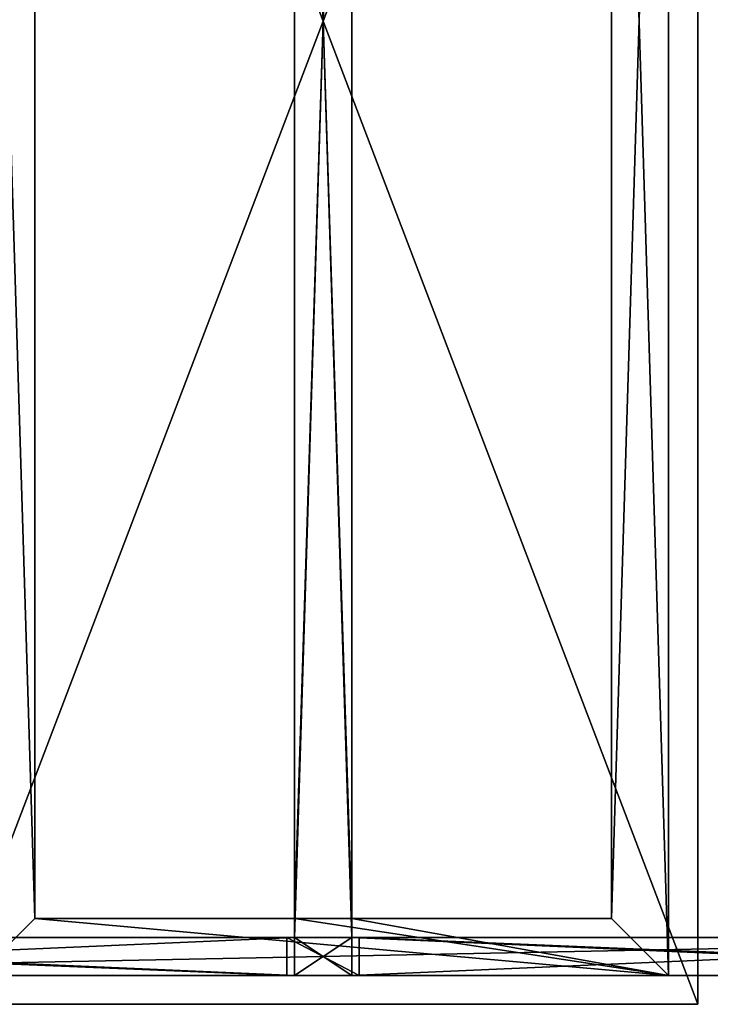
# Model space of a CAD drawing. Extents: x 833 to 5872, y 103 to 3307.
# Drawn here: x 1515 to 2239, y 1244 to 2276 of the extents above; entities that cross this region are included whole.
import ezdxf

# ---------------------------------------------------------------- set-up
doc = ezdxf.new("R2010")
doc.units = 0
doc.header["$LTSCALE"] = 25.4
doc.layers.get('0').update_dxf_attribs({"color": 13, "linetype": 'CONTINUOUS'})

# ---------------------------------------------------------------- blocks, each defined once
blk = doc.blocks.new('GROUP_2')
at = {"color": 0}
for p, q in [((0, 40), (60, 40)), ((0, 0), (0, 40)), ((0, 40, 668), (60, 40, 668)), ((0, 0, 668), (0, 40, 668)), ((0, 0), (0, 40)), ((0, 0, 668), (0, 40, 668)), ((0, 40), (0, 40, 668)), ((0, 40), (60, 40)), ((0, 40), (0, 40, 668)), ((0, 40, 668), (60, 40, 668)), ((60, 40), (60, 0)), ((60, 40), (60, 0)), ((60, 40), (60, 40, 668)), ((60, 40, 668), (60, 0, 668)), ((60, 40, 668), (60, 0, 668)), ((60, 40), (60, 40, 668)), ((60, 0), (0, 0)), ((60, 0), (0, 0)), ((60, 0, 668), (0, 0, 668)), ((0, 0), (0, 0, 668)), ((60, 0, 668), (0, 0, 668)), ((0, 0), (0, 0, 668)), ((60, 0), (60, 0, 668)), ((60, 0), (60, 0, 668))]:
    blk.add_line(p, q, dxfattribs=at)
mesh = blk.add_polyface(dxfattribs=at)
corners = [(60, 40), (0, 0), (0, 40), (60, 0)]
mesh.append_faces([[corners[k] for k in face] for face in [(0, 1, 2), (1, 0, 3)]], dxfattribs={"vtx0": -1, "color": 0})
mesh = blk.add_polyface(dxfattribs=at)
corners = [(60, 0, 668), (0, 40, 668), (0, 0, 668), (60, 40, 668)]
mesh.append_faces([[corners[k] for k in face] for face in [(0, 1, 2), (1, 0, 3)]], dxfattribs={"vtx0": -1, "color": 0})
mesh = blk.add_polyface(dxfattribs=at)
corners = [(0, 40, 668), (0, 0), (0, 0, 668), (0, 40)]
mesh.append_faces([[corners[k] for k in face] for face in [(0, 1, 2), (1, 0, 3)]], dxfattribs={"vtx0": -1, "color": 0})
mesh = blk.add_polyface(dxfattribs=at)
corners = [(0, 40, 668), (60, 40), (0, 40), (60, 40, 668)]
mesh.append_faces([[corners[k] for k in face] for face in [(0, 1, 2), (1, 0, 3)]], dxfattribs={"vtx0": -1, "color": 0})
mesh = blk.add_polyface(dxfattribs=at)
corners = [(60, 40), (60, 0, 668), (60, 0), (60, 40, 668)]
mesh.append_faces([[corners[k] for k in face] for face in [(0, 1, 2), (1, 0, 3)]], dxfattribs={"vtx0": -1, "color": 0})
mesh = blk.add_polyface(dxfattribs=at)
corners = [(60, 0), (0, 0, 668), (0, 0), (60, 0, 668)]
mesh.append_faces([[corners[k] for k in face] for face in [(0, 1, 2), (1, 0, 3)]], dxfattribs={"vtx0": -1, "color": 0})
blk = doc.blocks.new('GROUP_3')
at = {"color": 0}
for p, q in [((752, 2000), (752, 0)), ((752, 2000), (752, 0)), ((752, 2000, 40), (752, 0, 40)), ((752, 2000, 40), (752, 0, 40)), ((88, 1940), (88, 60)), ((88, 1940, 40), (88, 60, 40)), ((88, 1940), (88, 60)), ((88, 1940, 40), (88, 60, 40)), ((360, 60), (360, 1940)), ((360, 60, 40), (360, 1940, 40)), ((360, 60, 40), (360, 1940, 40)), ((360, 60), (360, 1940)), ((420, 60), (420, 1940)), ((420, 60, 40), (420, 1940, 40)), ((420, 60), (420, 1940)), ((420, 60, 40), (420, 1940, 40)), ((692, 60), (692, 1940)), ((692, 60), (692, 1940)), ((692, 60, 40), (692, 1940, 40)), ((692, 60, 40), (692, 1940, 40)), ((88, 60), (360, 60)), ((88, 60, 40), (360, 60, 40)), ((88, 60, 40), (360, 60, 40)), ((88, 60), (360, 60)), ((88, 60), (88, 60, 40)), ((88, 60), (88, 60, 40)), ((360, 60, 40), (360, 60)), ((360, 60, 40), (360, 60)), ((420, 60), (692, 60)), ((420, 60, 40), (692, 60, 40)), ((420, 60), (692, 60)), ((420, 60), (420, 60, 40)), ((420, 60, 40), (692, 60, 40)), ((420, 60), (420, 60, 40)), ((692, 60), (692, 60, 40)), ((692, 60), (692, 60, 40)), ((28, 0), (752, 0)), ((28, 0), (752, 0)), ((28, 0, 40), (752, 0, 40)), ((28, 0, 40), (752, 0, 40)), ((752, 0), (752, 0, 40)), ((752, 0), (752, 0, 40))]:
    blk.add_line(p, q, dxfattribs=at)
mesh = blk.add_polyface(dxfattribs=at)
corners = [(28, 2000), (88, 1940), (28, 0), (752, 2000), (360, 1940), (420, 1940), (360, 60), (692, 1940), (692, 60), (88, 60), (752, 0), (420, 60)]
mesh.append_faces([[corners[k] for k in face] for face in [(0, 1, 2), (1, 3, 4), (4, 5, 6), (5, 3, 7), (7, 3, 8), (2, 9, 10), (9, 2, 1), (11, 6, 5), (10, 8, 3)]], dxfattribs={"vtx0": -1, "vtx1": -1, "color": 0})
mesh.append_faces([[corners[k] for k in face] for face in [(4, 3, 5), (10, 6, 11)]], dxfattribs={"vtx0": -1, "vtx1": -1, "vtx2": -1, "color": 0})
mesh.append_faces([[corners[k] for k in face] for face in [(1, 0, 3), (10, 9, 6), (10, 11, 8)]], dxfattribs={"vtx0": -1, "vtx2": -1, "color": 0})
mesh = blk.add_polyface(dxfattribs=at)
corners = [(28, 0, 40), (88, 60, 40), (28, 2000, 40), (752, 0, 40), (360, 60, 40), (420, 60, 40), (360, 1940, 40), (692, 60, 40), (692, 1940, 40), (88, 1940, 40), (752, 2000, 40), (420, 1940, 40)]
mesh.append_faces([[corners[k] for k in face] for face in [(0, 1, 2), (1, 3, 4), (4, 5, 6), (5, 3, 7), (7, 3, 8), (2, 9, 10), (9, 2, 1), (11, 6, 5), (10, 8, 3)]], dxfattribs={"vtx0": -1, "vtx1": -1, "color": 0})
mesh.append_faces([[corners[k] for k in face] for face in [(4, 3, 5), (10, 6, 11)]], dxfattribs={"vtx0": -1, "vtx1": -1, "vtx2": -1, "color": 0})
mesh.append_faces([[corners[k] for k in face] for face in [(1, 0, 3), (10, 9, 6), (10, 11, 8)]], dxfattribs={"vtx0": -1, "vtx2": -1, "color": 0})
mesh = blk.add_polyface(dxfattribs=at)
corners = [(752, 2000), (752, 0, 40), (752, 0), (752, 2000, 40)]
mesh.append_faces([[corners[k] for k in face] for face in [(0, 1, 2), (1, 0, 3)]], dxfattribs={"vtx0": -1, "color": 0})
mesh = blk.add_polyface(dxfattribs=at)
corners = [(88, 1940), (88, 60, 40), (88, 60), (88, 1940, 40)]
mesh.append_faces([[corners[k] for k in face] for face in [(0, 1, 2), (1, 0, 3)]], dxfattribs={"vtx0": -1, "color": 0})
mesh = blk.add_polyface(dxfattribs=at)
corners = [(360, 1940, 40), (360, 60), (360, 60, 40), (360, 1940)]
mesh.append_faces([[corners[k] for k in face] for face in [(0, 1, 2), (1, 0, 3)]], dxfattribs={"vtx0": -1, "color": 0})
mesh = blk.add_polyface(dxfattribs=at)
corners = [(420, 1940), (420, 60, 40), (420, 60), (420, 1940, 40)]
mesh.append_faces([[corners[k] for k in face] for face in [(0, 1, 2), (1, 0, 3)]], dxfattribs={"vtx0": -1, "color": 0})
mesh = blk.add_polyface(dxfattribs=at)
corners = [(692, 1940, 40), (692, 60), (692, 60, 40), (692, 1940)]
mesh.append_faces([[corners[k] for k in face] for face in [(0, 1, 2), (1, 0, 3)]], dxfattribs={"vtx0": -1, "color": 0})
mesh = blk.add_polyface(dxfattribs=at)
corners = [(88, 60, 40), (360, 60), (88, 60), (360, 60, 40)]
mesh.append_faces([[corners[k] for k in face] for face in [(0, 1, 2), (1, 0, 3)]], dxfattribs={"vtx0": -1, "color": 0})
mesh = blk.add_polyface(dxfattribs=at)
corners = [(420, 60, 40), (692, 60), (420, 60), (692, 60, 40)]
mesh.append_faces([[corners[k] for k in face] for face in [(0, 1, 2), (1, 0, 3)]], dxfattribs={"vtx0": -1, "color": 0})
mesh = blk.add_polyface(dxfattribs=at)
corners = [(752, 0, 40), (28, 0), (752, 0), (28, 0, 40)]
mesh.append_faces([[corners[k] for k in face] for face in [(0, 1, 2), (1, 0, 3)]], dxfattribs={"vtx0": -1, "color": 0})
blk = doc.blocks.new('GROUP_15')
at = {"color": 0}
for p, q in [((785, 2060, 20), (785, 0, 20)), ((785, 2060), (785, 0)), ((785, 2060, 20), (785, 0, 20)), ((785, 2060), (785, 0)), ((785, 0, 20), (0, 0, 20)), ((785, 0), (0, 0)), ((785, 0, 20), (0, 0, 20)), ((785, 0), (0, 0)), ((785, 0), (785, 0, 20)), ((785, 0), (785, 0, 20))]:
    blk.add_line(p, q, dxfattribs=at)
mesh = blk.add_polyface(dxfattribs=at)
corners = [(785, 0, 20), (0, 2060, 20), (0, 0, 20), (785, 2060, 20)]
mesh.append_faces([[corners[k] for k in face] for face in [(0, 1, 2), (1, 0, 3)]], dxfattribs={"vtx0": -1, "color": 0})
mesh = blk.add_polyface(dxfattribs=at)
corners = [(785, 2060), (0, 0), (0, 2060), (785, 0)]
mesh.append_faces([[corners[k] for k in face] for face in [(0, 1, 2), (1, 0, 3)]], dxfattribs={"vtx0": -1, "color": 0})
mesh = blk.add_polyface(dxfattribs=at)
corners = [(785, 2060), (785, 0, 20), (785, 0), (785, 2060, 20)]
mesh.append_faces([[corners[k] for k in face] for face in [(0, 1, 2), (1, 0, 3)]], dxfattribs={"vtx0": -1, "color": 0})
mesh = blk.add_polyface(dxfattribs=at)
corners = [(785, 0, 20), (0, 0), (785, 0), (0, 0, 20)]
mesh.append_faces([[corners[k] for k in face] for face in [(0, 1, 2), (1, 0, 3)]], dxfattribs={"vtx0": -1, "color": 0})
blk = doc.blocks.new('GROUP_78')
at = {"color": 0}
for p, q in [((470, 40), (2470, 40)), ((470, 40, 1622.2), (1432.1, 40, 1880)), ((470, 40, 1622.2), (1432.1, 40, 1880)), ((470, 40), (2470, 40)), ((1440, 40, 1820), (530, 40, 1576.2)), ((530, 40, 60), (1440, 40, 60)), ((1440, 40, 1820), (530, 40, 1576.2)), ((530, 40, 60), (1440, 40, 60)), ((1432.1, 40, 1880), (1432.1, 0, 1880)), ((1507.9, 40, 1880), (1432.1, 40, 1880)), ((1432.1, 40, 1880), (1432.1, 0, 1880)), ((1507.9, 40, 1880), (1432.1, 40, 1880)), ((1440, 40, 1820), (1440, 0, 1820)), ((1440, 40, 1820), (1440, 0, 1820)), ((1500, 40, 1820), (1440, 40, 1820)), ((1440, 0, 60), (1440, 40, 60)), ((1440, 40, 60), (1500, 40, 60)), ((1440, 0, 60), (1440, 40, 60)), ((1500, 40, 1820), (1440, 40, 1820)), ((1440, 40, 60), (1500, 40, 60)), ((1500, 40, 1820), (1500, 0, 1820)), ((1500, 40, 1820), (2410, 40, 1576.2)), ((1500, 40, 1820), (1500, 0, 1820)), ((1500, 40, 60), (2410, 40, 60)), ((1500, 0, 60), (1500, 40, 60)), ((1500, 0, 60), (1500, 40, 60)), ((1500, 40, 1820), (2410, 40, 1576.2)), ((1500, 40, 60), (2410, 40, 60)), ((2470, 40, 1622.2), (1507.9, 40, 1880)), ((1507.9, 0, 1880), (1507.9, 40, 1880)), ((1507.9, 0, 1880), (1507.9, 40, 1880)), ((2470, 40, 1622.2), (1507.9, 40, 1880)), ((470, 0), (2470, 0)), ((470, 0, 1622.2), (1432.1, 0, 1880)), ((470, 0, 1622.2), (1432.1, 0, 1880)), ((470, 0), (2470, 0)), ((1440, 0, 1820), (530, 0, 1576.2)), ((530, 0, 60), (1440, 0, 60)), ((530, 0, 60), (1440, 0, 60)), ((1440, 0, 1820), (530, 0, 1576.2)), ((1507.9, 0, 1880), (1432.1, 0, 1880)), ((1507.9, 0, 1880), (1432.1, 0, 1880)), ((1500, 0, 1820), (1440, 0, 1820)), ((1440, 0, 60), (1500, 0, 60)), ((1500, 0, 1820), (1440, 0, 1820)), ((1440, 0, 60), (1500, 0, 60)), ((1500, 0, 1820), (2410, 0, 1576.2)), ((1500, 0, 60), (2410, 0, 60)), ((1500, 0, 1820), (2410, 0, 1576.2)), ((1500, 0, 60), (2410, 0, 60)), ((2470, 0, 1622.2), (1507.9, 0, 1880)), ((2470, 0, 1622.2), (1507.9, 0, 1880))]:
    blk.add_line(p, q, dxfattribs=at)
mesh = blk.add_polyface(dxfattribs=at)
corners = [(2470, 40), (470, 0), (470, 40), (2470, 0)]
mesh.append_faces([[corners[k] for k in face] for face in [(0, 1, 2), (1, 0, 3)]], dxfattribs={"vtx0": -1, "color": 0})
mesh = blk.add_polyface(dxfattribs=at)
corners = [(1432.1, 0, 1880), (470, 40, 1622.2), (470, 0, 1622.2), (1432.1, 40, 1880)]
mesh.append_faces([[corners[k] for k in face] for face in [(0, 1, 2), (1, 0, 3)]], dxfattribs={"vtx0": -1, "color": 0})
mesh = blk.add_polyface(dxfattribs=at)
corners = [(470, 40), (530, 40, 60), (2470, 40), (470, 40, 1622.2), (1440, 40, 60), (530, 40, 390), (530, 40, 450), (1000, 40, 390), (530, 40, 1576.2), (1440, 40, 1820), (1432.1, 40, 1880), (1500, 40, 1820), (1507.9, 40, 1880), (2410, 40, 60), (2470, 40, 1622.2), (2410, 40, 390), (2410, 40, 450), (1940, 40, 450), (2410, 40, 1576.2), (1000, 40, 450), (1500, 40, 60), (1940, 40, 390)]
mesh.append_faces([[corners[k] for k in face] for face in [(17, 15, 21)]], dxfattribs={"vtx0": -1, "color": 0})
mesh.append_faces([[corners[k] for k in face] for face in [(0, 1, 2), (1, 3, 5), (5, 6, 7), (6, 3, 8), (8, 3, 9), (9, 10, 11), (2, 13, 14), (16, 15, 17), (14, 11, 12)]], dxfattribs={"vtx0": -1, "vtx1": -1, "color": 0})
mesh.append_faces([[corners[k] for k in face] for face in [(5, 3, 6), (13, 2, 4), (14, 15, 16)]], dxfattribs={"vtx0": -1, "vtx1": -1, "vtx2": -1, "color": 0})
mesh.append_faces([[corners[k] for k in face] for face in [(1, 0, 3), (2, 1, 4), (9, 3, 10), (11, 10, 12), (14, 13, 15), (14, 16, 18), (14, 18, 11)]], dxfattribs={"vtx0": -1, "vtx2": -1, "color": 0})
mesh.append_faces([[corners[k] for k in face] for face in [(19, 7, 6), (20, 13, 4)]], dxfattribs={"vtx1": -1, "color": 0})
mesh = blk.add_polyface(dxfattribs=at)
corners = [(1440, 40, 1820), (530, 0, 1576.2), (530, 40, 1576.2), (1440, 0, 1820)]
mesh.append_faces([[corners[k] for k in face] for face in [(0, 1, 2), (1, 0, 3)]], dxfattribs={"vtx0": -1, "color": 0})
mesh = blk.add_polyface(dxfattribs=at)
corners = [(1440, 0, 60), (530, 40, 60), (530, 0, 60), (1440, 40, 60)]
mesh.append_faces([[corners[k] for k in face] for face in [(0, 1, 2), (1, 0, 3)]], dxfattribs={"vtx0": -1, "color": 0})
mesh = blk.add_polyface(dxfattribs=at)
corners = [(1507.9, 0, 1880), (1432.1, 40, 1880), (1432.1, 0, 1880), (1507.9, 40, 1880)]
mesh.append_faces([[corners[k] for k in face] for face in [(0, 1, 2), (1, 0, 3)]], dxfattribs={"vtx0": -1, "color": 0})
mesh = blk.add_polyface(dxfattribs=at)
corners = [(1500, 40, 1820), (1440, 0, 1820), (1440, 40, 1820), (1500, 0, 1820)]
mesh.append_faces([[corners[k] for k in face] for face in [(0, 1, 2), (1, 0, 3)]], dxfattribs={"vtx0": -1, "color": 0})
mesh = blk.add_polyface(dxfattribs=at)
corners = [(1500, 0, 60), (1440, 40, 60), (1440, 0, 60), (1500, 40, 60)]
mesh.append_faces([[corners[k] for k in face] for face in [(0, 1, 2), (1, 0, 3)]], dxfattribs={"vtx0": -1, "color": 0})
mesh = blk.add_polyface(dxfattribs=at)
corners = [(2410, 40, 1576.2), (1500, 0, 1820), (1500, 40, 1820), (2410, 0, 1576.2)]
mesh.append_faces([[corners[k] for k in face] for face in [(0, 1, 2), (1, 0, 3)]], dxfattribs={"vtx0": -1, "color": 0})
mesh = blk.add_polyface(dxfattribs=at)
corners = [(2410, 0, 60), (1500, 40, 60), (1500, 0, 60), (2410, 40, 60)]
mesh.append_faces([[corners[k] for k in face] for face in [(0, 1, 2), (1, 0, 3)]], dxfattribs={"vtx0": -1, "color": 0})
mesh = blk.add_polyface(dxfattribs=at)
corners = [(2470, 0, 1622.2), (1507.9, 40, 1880), (1507.9, 0, 1880), (2470, 40, 1622.2)]
mesh.append_faces([[corners[k] for k in face] for face in [(0, 1, 2), (1, 0, 3)]], dxfattribs={"vtx0": -1, "color": 0})
mesh = blk.add_polyface(dxfattribs=at)
corners = [(2470, 0), (2410, 0, 60), (470, 0), (2470, 0, 1622.2), (2410, 0, 390), (2410, 0, 450), (1940, 0, 390), (2410, 0, 1576.2), (1500, 0, 1820), (1507.9, 0, 1880), (1440, 0, 1820), (530, 0, 60), (470, 0, 1622.2), (1440, 0, 60), (530, 0, 390), (530, 0, 450), (1000, 0, 450), (530, 0, 1576.2), (1432.1, 0, 1880), (1940, 0, 450), (1500, 0, 60), (1000, 0, 390)]
mesh.append_faces([[corners[k] for k in face] for face in [(16, 14, 21)]], dxfattribs={"vtx0": -1, "color": 0})
mesh.append_faces([[corners[k] for k in face] for face in [(0, 1, 2), (1, 3, 4), (4, 5, 6), (5, 3, 7), (7, 3, 8), (8, 9, 10), (2, 11, 12), (11, 2, 13), (15, 14, 16), (12, 10, 18), (18, 10, 9)]], dxfattribs={"vtx0": -1, "vtx1": -1, "color": 0})
mesh.append_faces([[corners[k] for k in face] for face in [(4, 3, 5), (13, 2, 1), (12, 14, 15)]], dxfattribs={"vtx0": -1, "vtx1": -1, "vtx2": -1, "color": 0})
mesh.append_faces([[corners[k] for k in face] for face in [(1, 0, 3), (8, 3, 9), (12, 11, 14), (12, 15, 17), (12, 17, 10)]], dxfattribs={"vtx0": -1, "vtx2": -1, "color": 0})
mesh.append_faces([[corners[k] for k in face] for face in [(19, 6, 5), (20, 13, 1)]], dxfattribs={"vtx1": -1, "color": 0})
blk = doc.blocks.new('GROUP_4')
at = {"color": 0}
for p, q in [((0, 0, 60), (0, 1920, 60)), ((0, 0, 60), (0, 1920, 60)), ((0, 0), (0, 1920)), ((0, 0), (0, 1920)), ((60, 0, 60), (60, 1920, 60)), ((60, 0), (60, 1920)), ((60, 0, 60), (60, 1920, 60)), ((60, 0), (60, 1920)), ((60, 0, 60), (0, 0, 60)), ((0, 0, 60), (0, 0)), ((0, 0), (60, 0)), ((60, 0, 60), (0, 0, 60)), ((0, 0, 60), (0, 0)), ((0, 0), (60, 0)), ((60, 0), (60, 0, 60)), ((60, 0), (60, 0, 60))]:
    blk.add_line(p, q, dxfattribs=at)
mesh = blk.add_polyface(dxfattribs=at)
corners = [(60, 0, 60), (0, 1920, 60), (0, 0, 60), (60, 1920, 60)]
mesh.append_faces([[corners[k] for k in face] for face in [(0, 1, 2), (1, 0, 3)]], dxfattribs={"vtx0": -1, "color": 0})
mesh = blk.add_polyface(dxfattribs=at)
corners = [(0, 1818, 33), (0, 1818, 32.4), (0, 1818, 32.7), (0, 1818.1, 32), (0, 1818.1, 33.4), (0, 1818.2, 31.7), (0, 1818.2, 33.7), (0, 1818.4, 31.5), (0, 1818.4, 34), (0, 1818.6, 31.2), (0, 1818.6, 34.2), (0, 1818.9, 31), (0, 1818.9, 34.4), (0, 1819.2, 30.8), (0, 1819.1, 34.5), (0, 1819.4, 34.6), (0, 1819.5, 30.7), (0, 1920, 60), (0, 0), (0, 0, 60), (0, 1818.4, 37.3), (0, 1817.7, 37), (0, 1817, 36.7), (0, 1816.4, 36.2), (0, 1815.9, 35.6), (0, 1815.5, 34.9), (0, 1815.2, 34.2), (0, 1815, 33.5), (0, 1815, 32.7), (0, 1814.3, 22), (0, 1920), (0, 1817.3, 28.8), (0, 1817.8, 28.6), (0, 1816.8, 29.1), (0, 1816.4, 29.4), (0, 1816, 29.8), (0, 1815.7, 30.2), (0, 1815.4, 30.7), (0, 1815.2, 31.1), (0, 1815.1, 31.7), (0, 1815, 32.2)]
mesh.append_faces([[corners[k] for k in face] for face in [(0, 1, 2), (17, 18, 19), (29, 31, 32)]], dxfattribs={"vtx0": -1, "color": 0})
mesh.append_faces([[corners[k] for k in face] for face in [(1, 0, 3), (3, 4, 5), (5, 6, 7), (7, 8, 9), (9, 10, 11), (11, 12, 13), (13, 15, 16), (31, 29, 33), (33, 29, 34), (34, 29, 35), (35, 29, 36), (36, 29, 37), (37, 29, 38), (38, 29, 39), (39, 29, 40), (40, 29, 28)]], dxfattribs={"vtx0": -1, "vtx1": -1, "color": 0})
mesh.append_faces([[corners[k] for k in face] for face in [(18, 17, 20), (18, 28, 29)]], dxfattribs={"vtx0": -1, "vtx1": -1, "vtx2": -1, "color": 0})
mesh.append_faces([[corners[k] for k in face] for face in [(3, 0, 4), (5, 4, 6), (7, 6, 8), (9, 8, 10), (11, 10, 12), (13, 12, 14), (13, 14, 15), (18, 20, 21), (18, 21, 22), (18, 22, 23), (18, 23, 24), (18, 24, 25), (18, 25, 26), (18, 26, 27), (18, 27, 28), (29, 30, 18)]], dxfattribs={"vtx0": -1, "vtx2": -1, "color": 0})
mesh = blk.add_polyface(dxfattribs=at)
corners = [(60, 1920), (0, 0), (0, 1920), (60, 0)]
mesh.append_faces([[corners[k] for k in face] for face in [(0, 1, 2), (1, 0, 3)]], dxfattribs={"vtx0": -1, "color": 0})
mesh = blk.add_polyface(dxfattribs=at)
corners = [(60, 1920), (60, 0, 60), (60, 0), (60, 1920, 60)]
mesh.append_faces([[corners[k] for k in face] for face in [(0, 1, 2), (1, 0, 3)]], dxfattribs={"vtx0": -1, "color": 0})
mesh = blk.add_polyface(dxfattribs=at)
corners = [(60, 0, 60), (0, 0), (60, 0), (0, 0, 60)]
mesh.append_faces([[corners[k] for k in face] for face in [(0, 1, 2), (1, 0, 3)]], dxfattribs={"vtx0": -1, "color": 0})
blk = doc.blocks.new('GROUP_24')
at = {"color": 0}
for p, q in [((990, 90, 778), (990, 90, 738)), ((1050, 90, 778), (990, 90, 778)), ((1050, 90, 738), (1050, 90, 778))]:
    blk.add_line(p, q, dxfattribs=at)
for name, p in [('GROUP_15', (627.5, 0, 778)), ('GROUP_3', (630, 30, 738)), ('GROUP_4', (990, 70, 1830)), ('GROUP_78', (-450, 30, 10)), ('GROUP_2', (990, 30, 70))]:
    blk.add_blockref(name, p, dxfattribs=at)

msp = doc.modelspace()

# ---------------------------------------------------------------- block references
at = {"color": 0}
msp.add_blockref('GROUP_24', (812.9, 1244.4), dxfattribs=at)

doc.saveas('drawing.dxf')
